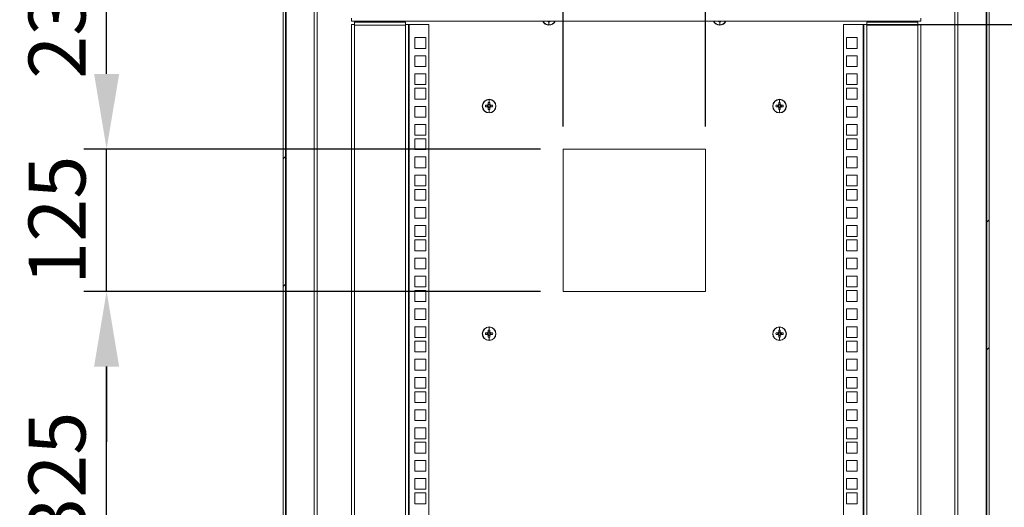
# Model space of a CAD drawing. Units: millimetres. Extents: x 63 to 8538, y 73 to 6060.
# Drawn here: x 7056 to 7921, y 3303 to 3731 of the extents above; entities that cross this region are included whole.
import ezdxf

# ---------------------------------------------------------------- set-up
doc = ezdxf.new("R2010")
doc.units = ezdxf.units.MM
doc.header["$LTSCALE"] = 5
doc.header["$PDSIZE"] = -1
doc.layers.add('Dimensions', color=7, linetype='Continuous')
doc.styles.get("Standard").update_dxf_attribs({"font": 'romans.shx', "width": 0.8})
doc.dimstyles.new('SLDDIMSTYLE2', dxfattribs={"dimscale": 10, "dimtxt": 2.5, "dimasz": 3.302, "dimexe": 1, "dimexo": 1, "dimgap": 0.926042, "dimtad": 1, "dimdec": 0, "dimrnd": 1e-09, "dimzin": 12, "dimdsep": 46, "dimtxsty": 'Standard', "dimcen": 2, "dimadec": 0, "dimazin": 3, "dimtfac": 1, "dimtdec": 0, "dimtmove": 0, "dimatfit": 0, "dimfxl": 1, "dimfrac": 2, "dimtolj": 1, "dimtzin": 12, "dimarcsym": 0})
pattern_1 = [(45, (-1946.62, -1584.06), (-168.38, 168.38), []), (45, (-1834.37, -1584.06), (-168.38, 168.38), [])]

# ---------------------------------------------------------------- blocks, each defined once
blk = doc.blocks.new('*D15')
at = {"layer": 'Defpoints', "color": 0, "transparency": 16777216}
for p in [(7779.39, 3726.83), (8055.88, 3726.83), (7779.39, 2906.88)]:
    blk.add_point(p, dxfattribs=at)
at = {"layer": 'Dimensions', "color": 0, "lineweight": -2, "transparency": 16777216}
for p, q in [((7799.39, 3726.83), (8075.88, 3726.83)), ((8055.88, 2972.92), (8055.88, 3660.79)), ((7799.39, 2906.88), (8075.88, 2906.88))]:
    blk.add_line(p, q, dxfattribs=at)
at = {"layer": 'Dimensions', "color": 0, "transparency": 16777216}
for points in [[(8044.87, 3660.79), (8066.89, 3660.79), (8055.88, 3726.83)], [(8044.87, 2972.92), (8066.89, 2972.92), (8055.88, 2906.88)]]:
    blk.add_solid(points, dxfattribs=at)
at = {"layer": 'Dimensions', "color": 0, "transparency": 16777216, "insert": (8012.36, 3316.85), "char_height": 50, "attachment_point": 5, "rotation": 90}
blk.add_mtext('\\A1;820', dxfattribs=at)
blk = doc.blocks.new('*D37')
at = {"layer": 'Defpoints', "color": 0, "transparency": 16777216}
for p in [(7658.32, 4054.21), (7533.32, 3617.38), (7658.32, 3617.38)]:
    blk.add_point(p, dxfattribs=at)
at = {"layer": 'Dimensions', "color": 0, "lineweight": -2, "transparency": 16777216}
for p, q in [((7533.32, 3637.38), (7533.32, 4074.21)), ((7658.32, 3637.38), (7658.32, 4074.21)), ((7467.28, 4054.21), (7401.24, 4054.21)), ((7533.32, 4054.21), (7658.32, 4054.21)), ((7724.36, 4054.21), (7790.4, 4054.21))]:
    blk.add_line(p, q, dxfattribs=at)
at = {"layer": 'Dimensions', "color": 0, "transparency": 16777216}
for points in [[(7467.28, 4065.21), (7467.28, 4043.2), (7533.32, 4054.21)], [(7724.36, 4065.21), (7724.36, 4043.2), (7658.32, 4054.21)]]:
    blk.add_solid(points, dxfattribs=at)
at = {"layer": 'Dimensions', "color": 0, "transparency": 16777216, "insert": (7595.82, 4097.73), "char_height": 50, "attachment_point": 5}
blk.add_mtext('\\A1;125', dxfattribs=at)
blk = doc.blocks.new('*D39')
at = {"layer": 'Defpoints', "color": 0, "transparency": 16777216}
for p in [(7132.4, 3492.38), (7533.32, 3492.38), (7533.32, 3167.38)]:
    blk.add_point(p, dxfattribs=at)
at = {"layer": 'Dimensions', "color": 0, "lineweight": -2, "transparency": 16777216}
for p, q in [((7513.32, 3492.38), (7112.4, 3492.38)), ((7132.4, 3233.42), (7132.4, 3426.34)), ((7513.32, 3167.38), (7112.4, 3167.38))]:
    blk.add_line(p, q, dxfattribs=at)
at = {"layer": 'Dimensions', "color": 0, "transparency": 16777216}
for points in [[(7121.4, 3426.34), (7143.41, 3426.34), (7132.4, 3492.38)], [(7121.4, 3233.42), (7143.41, 3233.42), (7132.4, 3167.38)]]:
    blk.add_solid(points, dxfattribs=at)
at = {"layer": 'Dimensions', "color": 0, "transparency": 16777216, "insert": (7088.88, 3329.88), "char_height": 50, "attachment_point": 5, "rotation": 90}
blk.add_mtext('\\A1;325', dxfattribs=at)
blk = doc.blocks.new('*D40')
at = {"layer": 'Defpoints', "color": 0, "transparency": 16777216}
for p in [(7132.4, 3617.38), (7533.32, 3617.38), (7533.32, 3492.38)]:
    blk.add_point(p, dxfattribs=at)
at = {"layer": 'Dimensions', "color": 0, "lineweight": -2, "transparency": 16777216}
for p, q in [((7132.4, 3683.42), (7132.4, 3749.46)), ((7513.32, 3617.38), (7112.4, 3617.38)), ((7132.4, 3492.38), (7132.4, 3617.38)), ((7513.32, 3492.38), (7112.4, 3492.38)), ((7132.4, 3426.34), (7132.4, 3360.3))]:
    blk.add_line(p, q, dxfattribs=at)
at = {"layer": 'Dimensions', "color": 0, "transparency": 16777216}
for points in [[(7121.4, 3683.42), (7143.41, 3683.42), (7132.4, 3617.38)], [(7121.4, 3426.34), (7143.41, 3426.34), (7132.4, 3492.38)]]:
    blk.add_solid(points, dxfattribs=at)
at = {"layer": 'Dimensions', "color": 0, "transparency": 16777216, "insert": (7088.88, 3554.88), "char_height": 50, "attachment_point": 5, "rotation": 90}
blk.add_mtext('\\A1;125', dxfattribs=at)
blk = doc.blocks.new('*D41')
at = {"layer": 'Defpoints', "color": 0, "transparency": 16777216}
for p in [(7132.4, 3854.38), (7352.39, 3854.38), (7533.32, 3617.38)]:
    blk.add_point(p, dxfattribs=at)
at = {"layer": 'Dimensions', "color": 0, "lineweight": -2, "transparency": 16777216}
for p, q in [((7332.39, 3854.38), (7112.4, 3854.38)), ((7132.4, 3683.42), (7132.4, 3788.34)), ((7513.32, 3617.38), (7112.4, 3617.38))]:
    blk.add_line(p, q, dxfattribs=at)
at = {"layer": 'Dimensions', "color": 0, "transparency": 16777216}
for points in [[(7121.4, 3788.34), (7143.41, 3788.34), (7132.4, 3854.38)], [(7121.4, 3683.42), (7143.41, 3683.42), (7132.4, 3617.38)]]:
    blk.add_solid(points, dxfattribs=at)
at = {"layer": 'Dimensions', "color": 0, "transparency": 16777216, "insert": (7088.88, 3735.88), "char_height": 50, "attachment_point": 5, "rotation": 90}
blk.add_mtext('\\A1;237', dxfattribs=at)

msp = doc.modelspace()

# ---------------------------------------------------------------- hatches: boundary and pattern name
at = {"linetype": 'Continuous', "lineweight": 18}
h = msp.add_hatch(dxfattribs=at)
h.set_pattern_fill('ANSI32', color=256, scale=25, style=0)
h.set_pattern_definition(pattern_1)
h.paths.add_polyline_path([(7287.39, 2859.38), (7289.39, 2859.38), (7289.39, 3774.38), (7287.39, 3774.38)], flags=0)
h = msp.add_hatch(dxfattribs=at)
h.set_pattern_fill('ANSI32', color=256, scale=25, style=0)
h.set_pattern_definition(pattern_1)
h.paths.add_polyline_path([(7907.39, 3774.38), (7905.39, 3774.38), (7905.39, 2859.38), (7907.39, 2859.38)], flags=0)

# ---------------------------------------------------------------- linework, layer by layer
for p, q in [((7287.39, 3774.38), (7287.39, 2859.38)), ((7289.39, 2859.38), (7289.39, 3774.38)), ((7289.99, 3774.38), (7289.99, 2859.38)), ((7314.79, 2859.38), (7314.79, 3774.38)), ((7317.39, 3774.38), (7317.39, 2859.38)), ((7877.39, 2859.38), (7877.39, 3774.38)), ((7879.99, 3774.38), (7879.99, 2859.38)), ((7904.79, 2859.38), (7904.79, 3774.38)), ((7905.39, 3774.38), (7905.39, 2859.38)), ((7907.39, 2859.38), (7907.39, 3774.38)), ((7347.39, 3729.83), (7347.39, 3732.43)), ((7847.39, 3729.83), (7347.39, 3729.83)), ((7347.39, 2906.88), (7347.39, 3726.83)), ((7347.39, 3726.83), (7349.99, 3726.83)), ((7349.99, 3726.83), (7349.99, 3728.83)), ((7394.79, 3728.83), (7349.99, 3728.83)), ((7349.99, 3726.83), (7349.99, 3726.23)), ((7375.33, 3729.83), (7374.89, 3729.52)), ((7377.39, 3729.52), (7374.89, 3729.52)), ((7374.89, 3729.52), (7374.89, 3729.37)), ((7374.89, 3729.37), (7375.33, 3729.06)), ((7377.39, 3729.37), (7374.89, 3729.37)), ((7375.33, 3729.06), (7375, 3728.83)), ((7377.39, 3729.06), (7375.33, 3729.06)), ((7377.39, 3729.83), (7377.39, 3729.52)), ((7379.89, 3729.52), (7377.39, 3729.52)), ((7379.89, 3729.37), (7377.39, 3729.37)), ((7377.39, 3729.06), (7377.39, 3729.37)), ((7379.44, 3729.06), (7377.39, 3729.06)), ((7377.39, 3729.06), (7377.39, 3728.83)), ((7379.89, 3729.52), (7379.44, 3729.83)), ((7379.44, 3729.06), (7379.89, 3729.37)), ((7379.78, 3728.83), (7379.44, 3729.06)), ((7379.89, 3729.52), (7379.89, 3729.37)), ((7394.79, 3728.83), (7394.79, 3726.83)), ((7394.79, 3726.83), (7394.79, 3726.23)), ((7394.79, 3726.83), (7397.39, 3726.83)), ((7397.39, 3726.83), (7397.39, 2906.88)), ((7397.99, 3726.83), (7397.39, 3726.83)), ((7397.99, 2906.88), (7397.99, 3726.83)), ((7415.39, 3726.83), (7397.99, 3726.83)), ((7415.39, 2906.88), (7415.39, 3726.83)), ((7520.11, 3729.83), (7520.11, 3729.29)), ((7520.82, 3726.61), (7520.82, 3729.28)), ((7521.53, 3729.29), (7521.53, 3729.83)), ((7670.11, 3729.83), (7670.11, 3729.29)), ((7670.82, 3726.61), (7670.82, 3729.28)), ((7671.53, 3729.29), (7671.53, 3729.83)), ((7779.39, 3726.83), (7779.39, 2906.88)), ((7796.79, 3726.83), (7779.39, 3726.83)), ((7797.39, 3726.83), (7796.79, 3726.83)), ((7796.79, 3726.83), (7796.79, 2906.88)), ((7797.39, 3726.83), (7799.99, 3726.83)), ((7797.39, 2906.88), (7797.39, 3726.83)), ((7799.99, 3726.83), (7799.99, 3728.83)), ((7799.99, 3728.83), (7844.79, 3728.83)), ((7799.99, 3726.83), (7799.99, 3726.23)), ((7815.33, 3729.83), (7814.89, 3729.52)), ((7814.89, 3729.52), (7814.89, 3729.37)), ((7817.39, 3729.52), (7814.89, 3729.52)), ((7814.89, 3729.37), (7815.33, 3729.06)), ((7817.39, 3729.37), (7814.89, 3729.37)), ((7815.33, 3729.06), (7815, 3728.83)), ((7817.39, 3729.06), (7815.33, 3729.06)), ((7817.39, 3729.83), (7817.39, 3729.52)), ((7819.89, 3729.52), (7817.39, 3729.52)), ((7819.89, 3729.37), (7817.39, 3729.37)), ((7817.39, 3729.06), (7817.39, 3729.37)), ((7819.44, 3729.06), (7817.39, 3729.06)), ((7817.39, 3729.06), (7817.39, 3728.83)), ((7819.89, 3729.52), (7819.44, 3729.83)), ((7819.44, 3729.06), (7819.89, 3729.37)), ((7819.78, 3728.83), (7819.44, 3729.06)), ((7819.89, 3729.52), (7819.89, 3729.37)), ((7844.79, 3728.83), (7844.79, 3726.83)), ((7844.79, 3726.83), (7844.79, 3726.23)), ((7844.79, 3726.83), (7847.39, 3726.83)), ((7847.39, 3732.43), (7847.39, 3729.83)), ((7847.39, 3726.83), (7847.39, 2906.88)), ((7349.99, 3726.23), (7349.99, 2907.48)), ((7394.79, 3726.23), (7349.99, 3726.23)), ((7394.79, 2907.48), (7394.79, 3726.23)), ((7799.99, 3726.23), (7799.99, 2907.48)), ((7844.79, 3726.23), (7799.99, 3726.23)), ((7844.79, 2907.48), (7844.79, 3726.23)), ((7412.64, 3715.33), (7403.14, 3715.33)), ((7403.14, 3715.33), (7403.14, 3705.83)), ((7412.64, 3705.83), (7412.64, 3715.33)), ((7782.14, 3715.33), (7782.14, 3705.83)), ((7791.64, 3715.33), (7782.14, 3715.33)), ((7791.64, 3705.83), (7791.64, 3715.33)), ((7403.14, 3705.83), (7412.64, 3705.83)), ((7782.14, 3705.83), (7791.64, 3705.83)), ((7412.64, 3699.43), (7403.14, 3699.43)), ((7403.14, 3699.43), (7403.14, 3689.93)), ((7412.64, 3689.93), (7412.64, 3699.43)), ((7782.14, 3699.43), (7782.14, 3689.93)), ((7791.64, 3699.43), (7782.14, 3699.43)), ((7791.64, 3689.93), (7791.64, 3699.43)), ((7403.14, 3689.93), (7412.64, 3689.93)), ((7412.64, 3683.53), (7403.14, 3683.53)), ((7403.14, 3683.53), (7403.14, 3674.03)), ((7412.64, 3674.03), (7412.64, 3683.53)), ((7782.14, 3689.93), (7791.64, 3689.93)), ((7782.14, 3683.53), (7782.14, 3674.03)), ((7791.64, 3683.53), (7782.14, 3683.53)), ((7791.64, 3674.03), (7791.64, 3683.53)), ((7403.14, 3674.03), (7412.64, 3674.03)), ((7412.64, 3670.88), (7403.14, 3670.88)), ((7403.14, 3670.88), (7403.14, 3661.38)), ((7412.64, 3661.38), (7412.64, 3670.88)), ((7782.14, 3674.03), (7791.64, 3674.03)), ((7782.14, 3670.88), (7782.14, 3661.38)), ((7791.64, 3670.88), (7782.14, 3670.88)), ((7791.64, 3661.38), (7791.64, 3670.88)), ((7403.14, 3661.38), (7412.64, 3661.38)), ((7467.61, 3658.27), (7467.61, 3656.52)), ((7468.32, 3660.95), (7468.32, 3658.28)), ((7469.03, 3656.52), (7469.03, 3658.27)), ((7722.61, 3658.27), (7722.61, 3656.52)), ((7723.32, 3660.95), (7723.32, 3658.28)), ((7724.03, 3656.52), (7724.03, 3658.27)), ((7782.14, 3661.38), (7791.64, 3661.38)), ((7412.64, 3654.98), (7403.14, 3654.98)), ((7403.14, 3654.98), (7403.14, 3645.48)), ((7412.64, 3645.48), (7412.64, 3654.98)), ((7462.32, 3655.18), (7462.55, 3655.18)), ((7466.98, 3655.89), (7465.23, 3655.89)), ((7465.23, 3654.47), (7466.98, 3654.47)), ((7466.7, 3655.89), (7466.7, 3654.47)), ((7468.32, 3655.18), (7467.04, 3655.18)), ((7469.03, 3656.8), (7467.61, 3656.8)), ((7467.61, 3653.84), (7467.61, 3652.09)), ((7467.61, 3653.56), (7469.03, 3653.56)), ((7468.32, 3655.18), (7469.6, 3655.18)), ((7468.32, 3649.41), (7468.32, 3652.08)), ((7469.03, 3652.09), (7469.03, 3653.84)), ((7471.41, 3655.89), (7469.66, 3655.89)), ((7469.66, 3654.47), (7471.41, 3654.47)), ((7469.95, 3654.47), (7469.95, 3655.89)), ((7474.32, 3655.18), (7474.09, 3655.18)), ((7717.32, 3655.18), (7717.55, 3655.18)), ((7721.98, 3655.89), (7720.23, 3655.89)), ((7720.23, 3654.47), (7721.98, 3654.47)), ((7721.7, 3655.89), (7721.7, 3654.47)), ((7723.32, 3655.18), (7722.04, 3655.18)), ((7724.03, 3656.8), (7722.61, 3656.8)), ((7722.61, 3653.84), (7722.61, 3652.09)), ((7722.61, 3653.56), (7724.03, 3653.56)), ((7723.32, 3655.18), (7724.6, 3655.18)), ((7723.32, 3649.41), (7723.32, 3652.08)), ((7724.03, 3652.09), (7724.03, 3653.84)), ((7726.41, 3655.89), (7724.66, 3655.89)), ((7724.66, 3654.47), (7726.41, 3654.47)), ((7724.95, 3654.47), (7724.95, 3655.89)), ((7729.32, 3655.18), (7729.09, 3655.18)), ((7782.14, 3654.98), (7782.14, 3645.48)), ((7791.64, 3654.98), (7782.14, 3654.98)), ((7791.64, 3645.48), (7791.64, 3654.98)), ((7403.14, 3645.48), (7412.64, 3645.48)), ((7782.14, 3645.48), (7791.64, 3645.48)), ((7412.64, 3639.08), (7403.14, 3639.08)), ((7403.14, 3639.08), (7403.14, 3629.58)), ((7412.64, 3629.58), (7412.64, 3639.08)), ((7782.14, 3639.08), (7782.14, 3629.58)), ((7791.64, 3639.08), (7782.14, 3639.08)), ((7791.64, 3629.58), (7791.64, 3639.08)), ((7403.14, 3629.58), (7412.64, 3629.58)), ((7412.64, 3626.43), (7403.14, 3626.43)), ((7403.14, 3626.43), (7403.14, 3616.93)), ((7412.64, 3616.93), (7412.64, 3626.43)), ((7782.14, 3629.58), (7791.64, 3629.58)), ((7782.14, 3626.43), (7782.14, 3616.93)), ((7791.64, 3626.43), (7782.14, 3626.43)), ((7791.64, 3616.93), (7791.64, 3626.43)), ((7403.14, 3616.93), (7412.64, 3616.93)), ((7658.32, 3617.38), (7533.32, 3617.38)), ((7533.32, 3617.38), (7533.32, 3492.38)), ((7658.32, 3492.38), (7658.32, 3617.38)), ((7782.14, 3616.93), (7791.64, 3616.93)), ((7412.64, 3610.53), (7403.14, 3610.53)), ((7403.14, 3610.53), (7403.14, 3601.03)), ((7412.64, 3601.03), (7412.64, 3610.53)), ((7782.14, 3610.53), (7782.14, 3601.03)), ((7791.64, 3610.53), (7782.14, 3610.53)), ((7791.64, 3601.03), (7791.64, 3610.53)), ((7403.14, 3601.03), (7412.64, 3601.03)), ((7782.14, 3601.03), (7791.64, 3601.03)), ((7412.64, 3594.63), (7403.14, 3594.63)), ((7403.14, 3594.63), (7403.14, 3585.13)), ((7412.64, 3585.13), (7412.64, 3594.63)), ((7782.14, 3594.63), (7782.14, 3585.13)), ((7791.64, 3594.63), (7782.14, 3594.63)), ((7791.64, 3585.13), (7791.64, 3594.63)), ((7403.14, 3585.13), (7412.64, 3585.13)), ((7412.64, 3581.98), (7403.14, 3581.98)), ((7403.14, 3581.98), (7403.14, 3572.48)), ((7412.64, 3572.48), (7412.64, 3581.98)), ((7782.14, 3585.13), (7791.64, 3585.13)), ((7782.14, 3581.98), (7782.14, 3572.48)), ((7791.64, 3581.98), (7782.14, 3581.98)), ((7791.64, 3572.48), (7791.64, 3581.98)), ((7403.14, 3572.48), (7412.64, 3572.48)), ((7782.14, 3572.48), (7791.64, 3572.48)), ((7412.64, 3566.08), (7403.14, 3566.08)), ((7403.14, 3566.08), (7403.14, 3556.58)), ((7412.64, 3556.58), (7412.64, 3566.08)), ((7782.14, 3566.08), (7782.14, 3556.58)), ((7791.64, 3566.08), (7782.14, 3566.08)), ((7791.64, 3556.58), (7791.64, 3566.08)), ((7403.14, 3556.58), (7412.64, 3556.58)), ((7782.14, 3556.58), (7791.64, 3556.58)), ((7412.64, 3550.18), (7403.14, 3550.18)), ((7403.14, 3550.18), (7403.14, 3540.68)), ((7412.64, 3540.68), (7412.64, 3550.18)), ((7782.14, 3550.18), (7782.14, 3540.68)), ((7791.64, 3550.18), (7782.14, 3550.18)), ((7791.64, 3540.68), (7791.64, 3550.18)), ((7403.14, 3540.68), (7412.64, 3540.68)), ((7412.64, 3537.53), (7403.14, 3537.53)), ((7403.14, 3537.53), (7403.14, 3528.03)), ((7412.64, 3528.03), (7412.64, 3537.53)), ((7782.14, 3540.68), (7791.64, 3540.68)), ((7782.14, 3537.53), (7782.14, 3528.03)), ((7791.64, 3537.53), (7782.14, 3537.53)), ((7791.64, 3528.03), (7791.64, 3537.53)), ((7403.14, 3528.03), (7412.64, 3528.03)), ((7782.14, 3528.03), (7791.64, 3528.03)), ((7412.64, 3521.63), (7403.14, 3521.63)), ((7403.14, 3521.63), (7403.14, 3512.13)), ((7412.64, 3512.13), (7412.64, 3521.63)), ((7782.14, 3521.63), (7782.14, 3512.13)), ((7791.64, 3521.63), (7782.14, 3521.63)), ((7791.64, 3512.13), (7791.64, 3521.63)), ((7403.14, 3512.13), (7412.64, 3512.13)), ((7782.14, 3512.13), (7791.64, 3512.13)), ((7412.64, 3505.73), (7403.14, 3505.73)), ((7403.14, 3505.73), (7403.14, 3496.23)), ((7412.64, 3496.23), (7412.64, 3505.73)), ((7782.14, 3505.73), (7782.14, 3496.23)), ((7791.64, 3505.73), (7782.14, 3505.73)), ((7791.64, 3496.23), (7791.64, 3505.73)), ((7403.14, 3496.23), (7412.64, 3496.23)), ((7782.14, 3496.23), (7791.64, 3496.23)), ((7412.64, 3493.08), (7403.14, 3493.08)), ((7403.14, 3493.08), (7403.14, 3483.58)), ((7412.64, 3483.58), (7412.64, 3493.08)), ((7533.32, 3492.38), (7658.32, 3492.38)), ((7782.14, 3493.08), (7782.14, 3483.58)), ((7791.64, 3493.08), (7782.14, 3493.08)), ((7791.64, 3483.58), (7791.64, 3493.08)), ((7403.14, 3483.58), (7412.64, 3483.58)), ((7412.64, 3477.18), (7403.14, 3477.18)), ((7403.14, 3477.18), (7403.14, 3467.68)), ((7412.64, 3467.68), (7412.64, 3477.18)), ((7782.14, 3483.58), (7791.64, 3483.58)), ((7782.14, 3477.18), (7782.14, 3467.68)), ((7791.64, 3477.18), (7782.14, 3477.18)), ((7791.64, 3467.68), (7791.64, 3477.18)), ((7403.14, 3467.68), (7412.64, 3467.68)), ((7782.14, 3467.68), (7791.64, 3467.68)), ((7412.64, 3461.28), (7403.14, 3461.28)), ((7403.14, 3461.28), (7403.14, 3451.78)), ((7412.64, 3451.78), (7412.64, 3461.28)), ((7468.32, 3460.95), (7468.32, 3458.28)), ((7723.32, 3460.95), (7723.32, 3458.28)), ((7782.14, 3461.28), (7782.14, 3451.78)), ((7791.64, 3461.28), (7782.14, 3461.28)), ((7791.64, 3451.78), (7791.64, 3461.28)), ((7403.14, 3451.78), (7412.64, 3451.78)), ((7462.32, 3455.18), (7462.55, 3455.18)), ((7466.98, 3455.89), (7465.23, 3455.89)), ((7465.23, 3454.47), (7466.98, 3454.47)), ((7466.7, 3455.89), (7466.7, 3454.47)), ((7468.32, 3455.18), (7467.04, 3455.18)), ((7467.61, 3458.27), (7467.61, 3456.52)), ((7469.03, 3456.8), (7467.61, 3456.8)), ((7467.61, 3453.84), (7467.61, 3452.09)), ((7467.61, 3453.56), (7469.03, 3453.56)), ((7468.32, 3455.18), (7469.6, 3455.18)), ((7468.32, 3449.41), (7468.32, 3452.08)), ((7469.03, 3456.52), (7469.03, 3458.27)), ((7469.03, 3452.09), (7469.03, 3453.84)), ((7471.41, 3455.89), (7469.66, 3455.89)), ((7469.66, 3454.47), (7471.41, 3454.47)), ((7469.95, 3454.47), (7469.95, 3455.89)), ((7474.32, 3455.18), (7474.09, 3455.18)), ((7717.32, 3455.18), (7717.55, 3455.18)), ((7721.98, 3455.89), (7720.23, 3455.89)), ((7720.23, 3454.47), (7721.98, 3454.47)), ((7721.7, 3455.89), (7721.7, 3454.47)), ((7723.32, 3455.18), (7722.04, 3455.18)), ((7722.61, 3458.27), (7722.61, 3456.52)), ((7724.03, 3456.8), (7722.61, 3456.8)), ((7722.61, 3453.84), (7722.61, 3452.09)), ((7722.61, 3453.56), (7724.03, 3453.56)), ((7723.32, 3455.18), (7724.6, 3455.18)), ((7723.32, 3449.41), (7723.32, 3452.08)), ((7724.03, 3456.52), (7724.03, 3458.27)), ((7724.03, 3452.09), (7724.03, 3453.84)), ((7726.41, 3455.89), (7724.66, 3455.89)), ((7724.66, 3454.47), (7726.41, 3454.47)), ((7724.95, 3454.47), (7724.95, 3455.89)), ((7729.32, 3455.18), (7729.09, 3455.18)), ((7782.14, 3451.78), (7791.64, 3451.78)), ((7412.64, 3448.63), (7403.14, 3448.63)), ((7403.14, 3448.63), (7403.14, 3439.13)), ((7412.64, 3439.13), (7412.64, 3448.63)), ((7782.14, 3448.63), (7782.14, 3439.13)), ((7791.64, 3448.63), (7782.14, 3448.63)), ((7791.64, 3439.13), (7791.64, 3448.63)), ((7403.14, 3439.13), (7412.64, 3439.13)), ((7412.64, 3432.73), (7403.14, 3432.73)), ((7403.14, 3432.73), (7403.14, 3423.23)), ((7412.64, 3423.23), (7412.64, 3432.73)), ((7782.14, 3439.13), (7791.64, 3439.13)), ((7782.14, 3432.73), (7782.14, 3423.23)), ((7791.64, 3432.73), (7782.14, 3432.73)), ((7791.64, 3423.23), (7791.64, 3432.73)), ((7403.14, 3423.23), (7412.64, 3423.23)), ((7412.64, 3416.83), (7403.14, 3416.83)), ((7403.14, 3416.83), (7403.14, 3407.33)), ((7412.64, 3407.33), (7412.64, 3416.83)), ((7782.14, 3423.23), (7791.64, 3423.23)), ((7782.14, 3416.83), (7782.14, 3407.33)), ((7791.64, 3416.83), (7782.14, 3416.83)), ((7791.64, 3407.33), (7791.64, 3416.83)), ((7403.14, 3407.33), (7412.64, 3407.33)), ((7782.14, 3407.33), (7791.64, 3407.33)), ((7412.64, 3404.18), (7403.14, 3404.18)), ((7403.14, 3404.18), (7403.14, 3394.68)), ((7412.64, 3394.68), (7412.64, 3404.18)), ((7782.14, 3404.18), (7782.14, 3394.68)), ((7791.64, 3404.18), (7782.14, 3404.18)), ((7791.64, 3394.68), (7791.64, 3404.18)), ((7403.14, 3394.68), (7412.64, 3394.68)), ((7782.14, 3394.68), (7791.64, 3394.68)), ((7412.64, 3388.28), (7403.14, 3388.28)), ((7403.14, 3388.28), (7403.14, 3378.78)), ((7412.64, 3378.78), (7412.64, 3388.28)), ((7782.14, 3388.28), (7782.14, 3378.78)), ((7791.64, 3388.28), (7782.14, 3388.28)), ((7791.64, 3378.78), (7791.64, 3388.28)), ((7403.14, 3378.78), (7412.64, 3378.78)), ((7412.64, 3372.38), (7403.14, 3372.38)), ((7403.14, 3372.38), (7403.14, 3362.88)), ((7412.64, 3362.88), (7412.64, 3372.38)), ((7782.14, 3378.78), (7791.64, 3378.78)), ((7782.14, 3372.38), (7782.14, 3362.88)), ((7791.64, 3372.38), (7782.14, 3372.38)), ((7791.64, 3362.88), (7791.64, 3372.38)), ((7403.14, 3362.88), (7412.64, 3362.88)), ((7412.64, 3359.73), (7403.14, 3359.73)), ((7403.14, 3359.73), (7403.14, 3350.23)), ((7412.64, 3350.23), (7412.64, 3359.73)), ((7782.14, 3362.88), (7791.64, 3362.88)), ((7782.14, 3359.73), (7782.14, 3350.23)), ((7791.64, 3359.73), (7782.14, 3359.73)), ((7791.64, 3350.23), (7791.64, 3359.73)), ((7403.14, 3350.23), (7412.64, 3350.23)), ((7782.14, 3350.23), (7791.64, 3350.23)), ((7412.64, 3343.83), (7403.14, 3343.83)), ((7403.14, 3343.83), (7403.14, 3334.33)), ((7412.64, 3334.33), (7412.64, 3343.83)), ((7782.14, 3343.83), (7782.14, 3334.33)), ((7791.64, 3343.83), (7782.14, 3343.83)), ((7791.64, 3334.33), (7791.64, 3343.83)), ((7403.14, 3334.33), (7412.64, 3334.33)), ((7782.14, 3334.33), (7791.64, 3334.33)), ((7412.64, 3327.93), (7403.14, 3327.93)), ((7403.14, 3327.93), (7403.14, 3318.43)), ((7412.64, 3318.43), (7412.64, 3327.93)), ((7782.14, 3327.93), (7782.14, 3318.43)), ((7791.64, 3327.93), (7782.14, 3327.93)), ((7791.64, 3318.43), (7791.64, 3327.93)), ((7403.14, 3318.43), (7412.64, 3318.43)), ((7412.64, 3315.28), (7403.14, 3315.28)), ((7403.14, 3315.28), (7403.14, 3305.78)), ((7412.64, 3305.78), (7412.64, 3315.28)), ((7782.14, 3318.43), (7791.64, 3318.43)), ((7782.14, 3315.28), (7782.14, 3305.78)), ((7791.64, 3315.28), (7782.14, 3315.28)), ((7791.64, 3305.78), (7791.64, 3315.28)), ((7403.14, 3305.78), (7412.64, 3305.78)), ((7782.14, 3305.78), (7791.64, 3305.78))]:
    msp.add_line(p, q, dxfattribs=at)
for centre, radius, start, end in [((7520.82, 3732.38), 6, 205.15066, 334.84934), ((7520.82, 3732.38), 5.77, 206.21963, 270), ((7520.82, 3751.41), 22.13, 268.16214, 270.00075), ((7520.82, 3732.38), 5.77, 270, 333.78037), ((7520.82, 3751.41), 22.13, 269.99925, 271.83786), ((7670.82, 3732.38), 6, 205.15066, 334.84934), ((7670.82, 3732.38), 5.77, 206.21963, 270), ((7670.82, 3751.41), 22.13, 268.16214, 270.00075), ((7670.82, 3732.38), 5.77, 270, 333.78037), ((7670.82, 3751.41), 22.13, 269.99925, 271.83786), ((7468.32, 3655.18), 6, 0, 180), ((7468.32, 3655.18), 5.77, 90, 180), ((7468.32, 3636.15), 22.13, 89.99925, 91.83786), ((7468.32, 3655.18), 5.77, 0, 90), ((7468.32, 3636.15), 22.13, 88.16214, 90.00075), ((7723.32, 3655.18), 6, 0, 180), ((7723.32, 3655.18), 5.77, 90, 180), ((7723.32, 3636.15), 22.13, 89.99925, 91.83786), ((7723.32, 3655.18), 5.77, 0, 90), ((7723.32, 3636.15), 22.13, 88.16214, 90.00075), ((7468.32, 3655.18), 6, 180, 0), ((7468.32, 3655.18), 5.77, 180, 270), ((7487.36, 3655.18), 22.14, 178.16257, 181.83743), ((7468.32, 3655.18), 1.51, 117.9589, 152.0411), ((7468.32, 3655.18), 1.51, 207.9589, 242.0411), ((7468.32, 3655.18), 1.28, 146.32572, 180), ((7468.32, 3655.18), 1.28, 180, 213.67428), ((7468.32, 3655.18), 1.28, 123.67428, 146.32572), ((7468.32, 3655.18), 1.28, 213.67428, 236.32572), ((7468.32, 3655.18), 1.28, 56.32572, 123.67428), ((7468.32, 3655.18), 1.28, 236.32572, 303.67428), ((7468.32, 3674.21), 22.13, 268.16214, 270.00075), ((7468.32, 3655.18), 5.77, 270, 0), ((7468.32, 3674.21), 22.13, 269.99925, 271.83786), ((7468.32, 3655.18), 1.51, 27.9589, 62.0411), ((7468.32, 3655.18), 1.28, 33.67428, 56.32572), ((7468.32, 3655.18), 1.51, 297.9589, 332.0411), ((7468.32, 3655.18), 1.28, 303.67428, 326.32572), ((7468.32, 3655.18), 1.28, 0, 33.67428), ((7468.32, 3655.18), 1.28, 326.32572, 0), ((7449.28, 3655.18), 22.14, 358.16257, 1.83743), ((7723.32, 3655.18), 6, 180, 0), ((7723.32, 3655.18), 5.77, 180, 270), ((7742.36, 3655.18), 22.14, 178.16257, 181.83743), ((7723.32, 3655.18), 1.51, 117.9589, 152.0411), ((7723.32, 3655.18), 1.51, 207.9589, 242.0411), ((7723.32, 3655.18), 1.28, 146.32572, 180), ((7723.32, 3655.18), 1.28, 180, 213.67428), ((7723.32, 3655.18), 1.28, 123.67428, 146.32572), ((7723.32, 3655.18), 1.28, 213.67428, 236.32572), ((7723.32, 3655.18), 1.28, 56.32572, 123.67428), ((7723.32, 3655.18), 1.28, 236.32572, 303.67428), ((7723.32, 3674.21), 22.13, 268.16214, 270.00075), ((7723.32, 3655.18), 5.77, 270, 0), ((7723.32, 3674.21), 22.13, 269.99925, 271.83786), ((7723.32, 3655.18), 1.51, 27.9589, 62.0411), ((7723.32, 3655.18), 1.28, 33.67428, 56.32572), ((7723.32, 3655.18), 1.51, 297.9589, 332.0411), ((7723.32, 3655.18), 1.28, 303.67428, 326.32572), ((7723.32, 3655.18), 1.28, 0, 33.67428), ((7723.32, 3655.18), 1.28, 326.32572, 0), ((7704.28, 3655.18), 22.14, 358.16257, 1.83743), ((7468.32, 3455.18), 6, 0, 180), ((7468.32, 3455.18), 5.77, 90, 180), ((7468.32, 3455.18), 5.77, 360, 90), ((7723.32, 3455.18), 6, 0, 180), ((7723.32, 3455.18), 5.77, 90, 180), ((7723.32, 3455.18), 5.77, 360, 90), ((7468.32, 3455.18), 6, 180, 0), ((7468.32, 3455.18), 5.77, 180, 270), ((7487.36, 3455.18), 22.14, 178.16257, 181.83743), ((7468.32, 3455.18), 1.51, 117.9589, 152.0411), ((7468.32, 3455.18), 1.51, 207.9589, 242.0411), ((7468.32, 3455.18), 1.28, 146.32572, 180), ((7468.32, 3455.18), 1.28, 180, 213.67428), ((7468.32, 3455.18), 1.28, 123.67428, 146.32572), ((7468.32, 3455.18), 1.28, 213.67428, 236.32572), ((7468.32, 3436.15), 22.13, 89.99925, 91.83786), ((7468.32, 3455.18), 1.28, 56.32572, 123.67428), ((7468.32, 3455.18), 1.28, 236.32572, 303.67428), ((7468.32, 3474.21), 22.13, 268.16214, 270.00075), ((7468.32, 3436.15), 22.13, 88.16214, 90.00075), ((7468.32, 3455.18), 5.77, 270, 360), ((7468.32, 3474.21), 22.13, 269.99925, 271.83786), ((7468.32, 3455.18), 1.51, 27.9589, 62.0411), ((7468.32, 3455.18), 1.28, 33.67428, 56.32572), ((7468.32, 3455.18), 1.51, 297.9589, 332.0411), ((7468.32, 3455.18), 1.28, 303.67428, 326.32572), ((7468.32, 3455.18), 1.28, 0, 33.67428), ((7468.32, 3455.18), 1.28, 326.32572, 0), ((7449.28, 3455.18), 22.14, 358.16257, 1.83743), ((7723.32, 3455.18), 6, 180, 0), ((7723.32, 3455.18), 5.77, 180, 270), ((7742.36, 3455.18), 22.14, 178.16257, 181.83743), ((7723.32, 3455.18), 1.51, 117.9589, 152.0411), ((7723.32, 3455.18), 1.51, 207.9589, 242.0411), ((7723.32, 3455.18), 1.28, 146.32572, 180), ((7723.32, 3455.18), 1.28, 180, 213.67428), ((7723.32, 3455.18), 1.28, 123.67428, 146.32572), ((7723.32, 3455.18), 1.28, 213.67428, 236.32572), ((7723.32, 3436.15), 22.13, 89.99925, 91.83786), ((7723.32, 3455.18), 1.28, 56.32572, 123.67428), ((7723.32, 3455.18), 1.28, 236.32572, 303.67428), ((7723.32, 3474.21), 22.13, 268.16214, 270.00075), ((7723.32, 3436.15), 22.13, 88.16214, 90.00075), ((7723.32, 3455.18), 5.77, 270, 360), ((7723.32, 3474.21), 22.13, 269.99925, 271.83786), ((7723.32, 3455.18), 1.51, 27.9589, 62.0411), ((7723.32, 3455.18), 1.28, 33.67428, 56.32572), ((7723.32, 3455.18), 1.51, 297.9589, 332.0411), ((7723.32, 3455.18), 1.28, 303.67428, 326.32572), ((7723.32, 3455.18), 1.28, 0, 33.67428), ((7723.32, 3455.18), 1.28, 326.32572, 0), ((7704.28, 3455.18), 22.14, 358.16257, 1.83743)]:
    msp.add_arc(centre, radius, start, end, dxfattribs=at)

# ---------------------------------------------------------------- dimensions: what is measured, and where the dimension line sits
at = {"layer": 'Dimensions'}
dim = msp.add_linear_dim(base=(7658.32, 4054.21), p1=(7533.32, 3617.38), p2=(7658.32, 3617.38), dimstyle='SLDDIMSTYLE2', override={"dimscale": 20}, dxfattribs=at)
dim.commit()
dim.dimension.update_dxf_attribs({"geometry": '*D37', "text_midpoint": (7595.82, 4054.21), "dimtype": 160})
for base, p1, p2, override, picture, middle in [((7132.4, 3854.38), (7533.32, 3617.38), (7352.39, 3854.38), {"dimscale": 20, "dimtmove": 1}, '*D41', (7088.88, 3735.88)), ((8055.88, 3726.83), (7779.39, 2906.88), (7779.39, 3726.83), {"dimscale": 20}, '*D15', (8012.36, 3316.85)), ((7132.4, 3492.38), (7533.32, 3167.38), (7533.32, 3492.38), {"dimscale": 20, "dimtmove": 1}, '*D39', (7088.88, 3329.88))]:
    dim = msp.add_linear_dim(base=base, p1=p1, p2=p2, angle=90, dimstyle='SLDDIMSTYLE2', override=override, dxfattribs=at)
    dim.commit()
    dim.dimension.update_dxf_attribs({"geometry": picture, "text_midpoint": middle})
dim = msp.add_linear_dim(base=(7132.4, 3617.38), p1=(7533.32, 3492.38), p2=(7533.32, 3617.38), angle=90, dimstyle='SLDDIMSTYLE2', override={"dimscale": 20, "dimtmove": 1}, dxfattribs=at)
dim.commit()
dim.dimension.update_dxf_attribs({"geometry": '*D40', "text_midpoint": (7132.4, 3554.88), "dimtype": 160})

doc.saveas('drawing.dxf')
